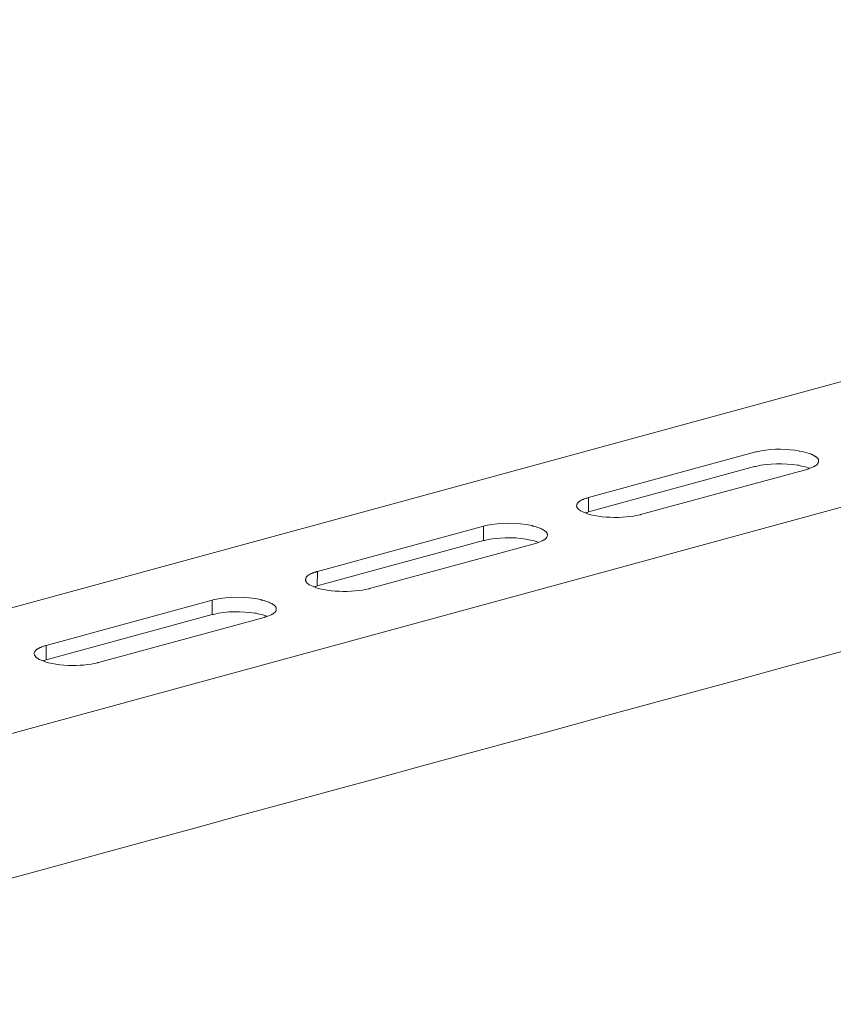
# Model space of a CAD drawing. Units: millimetres. Extents: x -1099 to -742, y 432 to 706.
# Drawn here: x -807 to -794, y 447 to 462 of the extents above; entities that cross this region are included whole.
import ezdxf

# ---------------------------------------------------------------- set-up
doc = ezdxf.new("R2010")
doc.units = ezdxf.units.MM
doc.header["$LTSCALE"] = 23.1
doc.layers.add('layer 1', color=7, linetype='CONTINUOUS')

msp = doc.modelspace()

# ---------------------------------------------------------------- linework, layer by layer
at = {"layer": 'layer 1', "lineweight": 15}
for points, knots in [([(-773.6546, 462.3283), (-773.6546, 462.3283), (-811.8439, 451.9095), (-811.8439, 451.9095), (-811.8439, 451.9095), (-811.8439, 451.9095), (-811.8457, 451.9095), (-811.8457, 451.9095)], [0, 0, 0, 0, 0.5, 0.5, 0.5, 0.5, 1, 1, 1, 1]), ([(-769.7862, 461.4586), (-769.7862, 461.4586), (-811.2195, 450.1506), (-811.2195, 450.1506), (-811.2195, 450.1506), (-811.2195, 450.1506), (-813.8056, 449.4449), (-813.8056, 449.4449)], [0, 0, 0, 0, 0.5, 0.5, 0.5, 0.5, 1, 1, 1, 1]), ([(-767.208, 459.9415), (-767.208, 459.9415), (-769.0253, 459.4447), (-769.0253, 459.4447), (-769.0253, 459.4447), (-783.9262, 455.3807), (-798.827, 451.3165), (-813.7262, 447.2461), (-813.7262, 447.2461), (-813.7262, 447.2461), (-813.8334, 447.2171), (-813.8334, 447.2171)], [0, 0, 0, 0, 0.3333333, 0.3333333, 0.3333333, 0.3333333, 0.6666667, 0.6666667, 0.6666667, 0.6666667, 1, 1, 1, 1]), ([(-794.3556, 455.5524), (-794.3556, 455.5524), (-794.3556, 455.5685), (-794.3556, 455.5685), (-794.3556, 455.5685), (-794.3556, 455.5685), (-794.3591, 455.5717), (-794.3591, 455.5717), (-794.3591, 455.5717), (-794.3591, 455.5717), (-794.3591, 455.5831), (-794.3591, 455.5831), (-794.3591, 455.5831), (-794.3591, 455.5831), (-794.362, 455.5866), (-794.362, 455.5866), (-794.362, 455.5866), (-794.362, 455.5866), (-794.362, 455.5895), (-794.362, 455.5895), (-794.362, 455.5895), (-794.362, 455.5895), (-794.3672, 455.5927), (-794.3672, 455.5927), (-794.3672, 455.5927), (-794.3672, 455.5927), (-794.3704, 455.5962), (-794.3704, 455.5962), (-794.3704, 455.5962), (-794.3704, 455.5962), (-794.3704, 455.5991), (-794.3704, 455.5991), (-794.3704, 455.5991), (-794.3704, 455.5991), (-794.3767, 455.6026), (-794.3767, 455.6026), (-794.3767, 455.6026), (-794.3767, 455.6026), (-794.3831, 455.6088), (-794.3831, 455.6088), (-794.3831, 455.6088), (-794.3831, 455.6088), (-794.39, 455.6155), (-794.39, 455.6155), (-794.39, 455.6155), (-794.39, 455.6155), (-794.3962, 455.6187), (-794.3962, 455.6187), (-794.3962, 455.6187), (-794.3962, 455.6187), (-794.4026, 455.6254), (-794.4026, 455.6254), (-794.4026, 455.6254), (-794.4026, 455.6254), (-794.4093, 455.6286), (-794.4093, 455.6286), (-794.4093, 455.6286), (-794.4093, 455.6286), (-794.419, 455.6316), (-794.419, 455.6316), (-794.419, 455.6316), (-794.419, 455.6316), (-794.4269, 455.6383), (-794.4269, 455.6383), (-794.4269, 455.6383), (-794.4269, 455.6383), (-794.4403, 455.6464), (-794.4403, 455.6464), (-794.4403, 455.6464), (-794.4403, 455.6464), (-794.4561, 455.6529), (-794.4561, 455.6529), (-794.4561, 455.6529), (-794.4561, 455.6529), (-794.4692, 455.6595), (-794.4692, 455.6595), (-794.4692, 455.6595), (-794.4692, 455.6595), (-794.4824, 455.6657), (-794.4824, 455.6657), (-794.4824, 455.6657), (-794.4824, 455.6657), (-794.4999, 455.6722), (-794.4999, 455.6722), (-794.4999, 455.6722), (-794.5415, 455.683), (-794.6016, 455.7021), (-794.6428, 455.7081), (-794.6428, 455.7081), (-794.6428, 455.7081), (-794.6559, 455.7081), (-794.6559, 455.7081), (-794.6559, 455.7081), (-794.6559, 455.7081), (-794.69, 455.7162), (-794.69, 455.7162), (-794.69, 455.7162), (-794.69, 455.7162), (-794.7225, 455.7195), (-794.7225, 455.7195), (-794.7225, 455.7195), (-794.8987, 455.7442), (-795.1316, 455.7428), (-795.3049, 455.6984), (-795.3049, 455.6984), (-795.3049, 455.6984), (-795.321, 455.695), (-795.321, 455.695), (-795.321, 455.695), (-795.321, 455.695), (-795.3391, 455.6917), (-795.3391, 455.6917)], [0, 0, 0, 0, 0.0357143, 0.0357143, 0.0357143, 0.0357143, 0.0714286, 0.0714286, 0.0714286, 0.0714286, 0.1071429, 0.1071429, 0.1071429, 0.1071429, 0.1428571, 0.1428571, 0.1428571, 0.1428572, 0.1785714, 0.1785714, 0.1785714, 0.1785714, 0.2142857, 0.2142857, 0.2142857, 0.2142857, 0.25, 0.25, 0.25, 0.25, 0.2857143, 0.2857143, 0.2857143, 0.2857143, 0.3214286, 0.3214286, 0.3214286, 0.3214286, 0.3571429, 0.3571429, 0.3571429, 0.3571429, 0.3928571, 0.3928571, 0.3928571, 0.3928572, 0.4285714, 0.4285714, 0.4285714, 0.4285714, 0.4642857, 0.4642857, 0.4642857, 0.4642857, 0.5, 0.5, 0.5, 0.5, 0.5357143, 0.5357143, 0.5357143, 0.5357143, 0.5714286, 0.5714286, 0.5714286, 0.5714286, 0.6071429, 0.6071429, 0.6071429, 0.6071429, 0.6428571, 0.6428571, 0.6428571, 0.6428572, 0.6785714, 0.6785714, 0.6785714, 0.6785714, 0.7142857, 0.7142857, 0.7142857, 0.7142857, 0.75, 0.75, 0.75, 0.75, 0.7857143, 0.7857143, 0.7857143, 0.7857143, 0.8214286, 0.8214286, 0.8214286, 0.8214286, 0.8571429, 0.8571429, 0.8571429, 0.8571429, 0.8928571, 0.8928571, 0.8928571, 0.8928572, 0.9285714, 0.9285714, 0.9285714, 0.9285714, 0.9642857, 0.9642857, 0.9642857, 0.9642857, 1, 1, 1, 1]), ([(-794.4936, 455.4453), (-794.4936, 455.4453), (-794.5164, 455.4515), (-794.5164, 455.4515), (-794.5164, 455.4515), (-794.5459, 455.4663), (-794.6065, 455.4784), (-794.6397, 455.4824), (-794.6397, 455.4824), (-794.6397, 455.4824), (-794.6592, 455.4891), (-794.6592, 455.4891), (-794.6592, 455.4891), (-794.6592, 455.4891), (-794.6785, 455.4921), (-794.6785, 455.4921), (-794.6785, 455.4921), (-794.8838, 455.5188), (-795.1167, 455.5235), (-795.3179, 455.4728), (-795.3179, 455.4728), (-795.3179, 455.4728), (-795.3389, 455.4695), (-795.3389, 455.4695)], [0, 0, 0, 0, 0.1666667, 0.1666667, 0.1666667, 0.1666667, 0.3333333, 0.3333333, 0.3333333, 0.3333333, 0.5, 0.5, 0.5, 0.5, 0.6666667, 0.6666667, 0.6666667, 0.6666667, 0.8333333, 0.8333333, 0.8333333, 0.8333333, 1, 1, 1, 1]), ([(-794.536, 455.4257), (-794.536, 455.4257), (-794.5228, 455.4321), (-794.5228, 455.4321), (-794.5228, 455.4321), (-794.5228, 455.4321), (-794.5099, 455.4354), (-794.5099, 455.4354), (-794.5099, 455.4354), (-794.4743, 455.4441), (-794.4428, 455.465), (-794.4092, 455.4792), (-794.4092, 455.4792), (-794.4092, 455.4792), (-794.4028, 455.4824), (-794.4028, 455.4824), (-794.4028, 455.4824), (-794.4028, 455.4824), (-794.3963, 455.4856), (-794.3963, 455.4856), (-794.3963, 455.4856), (-794.3701, 455.5071), (-794.3721, 455.5089), (-794.3555, 455.5393), (-794.3555, 455.5393), (-794.3555, 455.5393), (-794.3555, 455.5525), (-794.3555, 455.5525)], [0, 0, 0, 0, 0.1428571, 0.1428571, 0.1428571, 0.1428572, 0.2857143, 0.2857143, 0.2857143, 0.2857143, 0.4285714, 0.4285714, 0.4285714, 0.4285714, 0.5714286, 0.5714286, 0.5714286, 0.5714286, 0.7142857, 0.7142857, 0.7142857, 0.7142857, 0.8571429, 0.8571429, 0.8571429, 0.8571429, 1, 1, 1, 1]), ([(-797.8849, 454.9957), (-797.8849, 454.9957), (-797.898, 454.9925), (-797.898, 454.9925), (-797.898, 454.9925), (-797.898, 454.9925), (-797.9106, 454.986), (-797.9106, 454.986), (-797.9106, 454.986), (-797.9106, 454.986), (-797.9255, 454.9826), (-797.9255, 454.9826), (-797.9255, 454.9826), (-797.9255, 454.9826), (-797.9386, 454.9793), (-797.9386, 454.9793), (-797.9386, 454.9793), (-797.9386, 454.9793), (-797.9544, 454.9729), (-797.9544, 454.9729), (-797.9544, 454.9729), (-797.9544, 454.9729), (-797.9675, 454.9664), (-797.9675, 454.9664), (-797.9675, 454.9664), (-797.9675, 454.9664), (-797.9806, 454.9633), (-797.9806, 454.9633), (-797.9806, 454.9633), (-797.9806, 454.9633), (-797.995, 454.9568), (-797.995, 454.9568), (-797.995, 454.9568), (-797.995, 454.9568), (-798.0081, 454.9502), (-798.0081, 454.9502), (-798.0081, 454.9502), (-798.0081, 454.9502), (-798.0146, 454.9422), (-798.0146, 454.9422), (-798.0146, 454.9422), (-798.0146, 454.9422), (-798.0213, 454.939), (-798.0213, 454.939), (-798.0213, 454.939), (-798.0213, 454.939), (-798.0242, 454.9358), (-798.0242, 454.9358), (-798.0242, 454.9358), (-798.0242, 454.9358), (-798.0309, 454.9323), (-798.0309, 454.9323), (-798.0309, 454.9323), (-798.0309, 454.9323), (-798.0373, 454.9261), (-798.0373, 454.9261), (-798.0373, 454.9261), (-798.0373, 454.9261), (-798.044, 454.9227), (-798.044, 454.9227), (-798.044, 454.9227), (-798.044, 454.9227), (-798.047, 454.9162), (-798.047, 454.9162), (-798.047, 454.9162), (-798.047, 454.9162), (-798.0522, 454.913), (-798.0522, 454.913), (-798.0522, 454.913), (-798.0522, 454.913), (-798.0584, 454.9066), (-798.0584, 454.9066), (-798.0584, 454.9066), (-798.0584, 454.9066), (-798.0618, 454.8999), (-798.0618, 454.8999), (-798.0618, 454.8999), (-798.0618, 454.8999), (-798.0618, 454.8935), (-798.0618, 454.8935), (-798.0618, 454.8935), (-798.0618, 454.8935), (-798.065, 454.8868), (-798.065, 454.8868), (-798.065, 454.8868), (-798.065, 454.8868), (-798.065, 454.8756), (-798.065, 454.8756), (-798.065, 454.8756), (-798.065, 454.8756), (-798.0681, 454.8692), (-798.0681, 454.8692)], [0, 0, 0, 0, 0.0434783, 0.0434783, 0.0434783, 0.0434783, 0.0869565, 0.0869565, 0.0869565, 0.0869565, 0.1304348, 0.1304348, 0.1304348, 0.1304348, 0.173913, 0.173913, 0.173913, 0.1739131, 0.2173913, 0.2173913, 0.2173913, 0.2173913, 0.2608696, 0.2608696, 0.2608696, 0.2608696, 0.3043478, 0.3043478, 0.3043478, 0.3043478, 0.3478261, 0.3478261, 0.3478261, 0.3478261, 0.3913043, 0.3913043, 0.3913043, 0.3913044, 0.4347826, 0.4347826, 0.4347826, 0.4347826, 0.4782609, 0.4782609, 0.4782609, 0.4782609, 0.5217391, 0.5217391, 0.5217391, 0.5217391, 0.5652174, 0.5652174, 0.5652174, 0.5652174, 0.6086957, 0.6086957, 0.6086957, 0.6086957, 0.6521739, 0.6521739, 0.6521739, 0.6521739, 0.6956522, 0.6956522, 0.6956522, 0.6956522, 0.7391304, 0.7391304, 0.7391304, 0.7391304, 0.7826087, 0.7826087, 0.7826087, 0.7826087, 0.826087, 0.826087, 0.826087, 0.826087, 0.8695652, 0.8695652, 0.8695652, 0.8695652, 0.9130435, 0.9130435, 0.9130435, 0.9130435, 0.9565217, 0.9565217, 0.9565217, 0.9565217, 1, 1, 1, 1]), ([(-798.0681, 454.8693), (-798.0681, 454.8693), (-798.0681, 454.8628), (-798.0681, 454.8628), (-798.0681, 454.8628), (-798.0681, 454.8628), (-798.0649, 454.8594), (-798.0649, 454.8594), (-798.0649, 454.8594), (-798.0649, 454.8594), (-798.0649, 454.8465), (-798.0649, 454.8465), (-798.0649, 454.8465), (-798.0649, 454.8465), (-798.0619, 454.8401), (-798.0619, 454.8401), (-798.0619, 454.8401), (-798.0619, 454.8401), (-798.0584, 454.8366), (-798.0584, 454.8366), (-798.0584, 454.8366), (-798.0584, 454.8366), (-798.055, 454.8304), (-798.055, 454.8304), (-798.055, 454.8304), (-798.055, 454.8304), (-798.0523, 454.8269), (-798.0523, 454.8269), (-798.0523, 454.8269), (-798.0523, 454.8269), (-798.0471, 454.8205), (-798.0471, 454.8205), (-798.0471, 454.8205), (-798.0471, 454.8205), (-798.0409, 454.8173), (-798.0409, 454.8173), (-798.0409, 454.8173), (-798.0409, 454.8173), (-798.0374, 454.8126), (-798.0374, 454.8126), (-798.0374, 454.8126), (-798.0374, 454.8126), (-798.0309, 454.8091), (-798.0309, 454.8091), (-798.0309, 454.8091), (-798.0309, 454.8091), (-798.0275, 454.8059), (-798.0275, 454.8059), (-798.0275, 454.8059), (-798.0275, 454.8059), (-798.0213, 454.7994), (-798.0213, 454.7994), (-798.0213, 454.7994), (-798.0213, 454.7994), (-798.0114, 454.7928), (-798.0114, 454.7928), (-798.0114, 454.7928), (-798.0114, 454.7928), (-798.0048, 454.7898), (-798.0048, 454.7898), (-798.0048, 454.7898), (-798.0048, 454.7898), (-797.9951, 454.7831), (-797.9951, 454.7831), (-797.9951, 454.7831), (-797.7743, 454.6717), (-797.3327, 454.6673), (-797.0995, 454.7296), (-797.0995, 454.7296), (-797.0995, 454.7296), (-797.0864, 454.7329), (-797.0864, 454.7329)], [0, 0, 0, 0, 0.0555556, 0.0555556, 0.0555556, 0.0555556, 0.1111111, 0.1111111, 0.1111111, 0.1111111, 0.1666667, 0.1666667, 0.1666667, 0.1666667, 0.2222222, 0.2222222, 0.2222222, 0.2222222, 0.2777778, 0.2777778, 0.2777778, 0.2777778, 0.3333333, 0.3333333, 0.3333333, 0.3333333, 0.3888889, 0.3888889, 0.3888889, 0.3888889, 0.4444444, 0.4444444, 0.4444444, 0.4444445, 0.5, 0.5, 0.5, 0.5, 0.5555556, 0.5555556, 0.5555556, 0.5555556, 0.6111111, 0.6111111, 0.6111111, 0.6111111, 0.6666667, 0.6666667, 0.6666667, 0.6666667, 0.7222222, 0.7222222, 0.7222222, 0.7222222, 0.7777778, 0.7777778, 0.7777778, 0.7777778, 0.8333333, 0.8333333, 0.8333333, 0.8333333, 0.8888889, 0.8888889, 0.8888889, 0.8888889, 0.9444444, 0.9444444, 0.9444444, 0.9444445, 1, 1, 1, 1]), ([(-797.8882, 454.7736), (-797.8882, 454.7736), (-797.9076, 454.7671), (-797.9076, 454.7671), (-797.9076, 454.7671), (-797.9076, 454.7671), (-797.9172, 454.7636), (-797.9172, 454.7636), (-797.9172, 454.7636), (-797.9172, 454.7636), (-797.9318, 454.7604), (-797.9318, 454.7604)], [0, 0, 0, 0, 0.3333333, 0.3333333, 0.3333333, 0.3333333, 0.6666667, 0.6666667, 0.6666667, 0.6666667, 1, 1, 1, 1]), ([(-798.5177, 454.4165), (-798.5177, 454.4165), (-798.5177, 454.4323), (-798.5177, 454.4323), (-798.5177, 454.4323), (-798.5177, 454.4323), (-798.5209, 454.4375), (-798.5209, 454.4375), (-798.5209, 454.4375), (-798.5209, 454.4375), (-798.5209, 454.4472), (-798.5209, 454.4472), (-798.5209, 454.4472), (-798.5209, 454.4472), (-798.5241, 454.4506), (-798.5241, 454.4506), (-798.5241, 454.4506), (-798.5241, 454.4506), (-798.5274, 454.4534), (-798.5274, 454.4534), (-798.5274, 454.4534), (-798.5274, 454.4534), (-798.5274, 454.4571), (-798.5274, 454.4571), (-798.5274, 454.4571), (-798.5274, 454.4571), (-798.5306, 454.4603), (-798.5306, 454.4603), (-798.5306, 454.4603), (-798.5306, 454.4603), (-798.534, 454.4631), (-798.534, 454.4631), (-798.534, 454.4631), (-798.534, 454.4631), (-798.5373, 454.4668), (-798.5373, 454.4668), (-798.5373, 454.4668), (-798.5373, 454.4668), (-798.5434, 454.4732), (-798.5434, 454.4732), (-798.5434, 454.4732), (-798.5434, 454.4732), (-798.5502, 454.4799), (-798.5502, 454.4799), (-798.5502, 454.4799), (-798.5502, 454.4799), (-798.5566, 454.4831), (-798.5566, 454.4831), (-798.5566, 454.4831), (-798.5566, 454.4831), (-798.563, 454.4895), (-798.563, 454.4895), (-798.563, 454.4895), (-798.563, 454.4895), (-798.5744, 454.4927), (-798.5744, 454.4927), (-798.5744, 454.4927), (-798.5744, 454.4927), (-798.5808, 454.4974), (-798.5808, 454.4974), (-798.5808, 454.4974), (-798.5808, 454.4974), (-798.5875, 454.5041), (-798.5875, 454.5041), (-798.5875, 454.5041), (-798.5875, 454.5041), (-798.6004, 454.5106), (-798.6004, 454.5106), (-798.6004, 454.5106), (-798.6004, 454.5106), (-798.6163, 454.517), (-798.6163, 454.517), (-798.6163, 454.517), (-798.6163, 454.517), (-798.6296, 454.5237), (-798.6296, 454.5237), (-798.6296, 454.5237), (-798.6296, 454.5237), (-798.6472, 454.5301), (-798.6472, 454.5301), (-798.6472, 454.5301), (-798.6472, 454.5301), (-798.6605, 454.5365), (-798.6605, 454.5365), (-798.6605, 454.5365), (-798.6605, 454.5365), (-798.6766, 454.5398), (-798.6766, 454.5398), (-798.6766, 454.5398), (-798.6766, 454.5398), (-798.6897, 454.5459), (-798.6897, 454.5459), (-798.6897, 454.5459), (-798.6897, 454.5459), (-798.7076, 454.5494), (-798.7076, 454.5494), (-798.7076, 454.5494), (-798.7076, 454.5494), (-798.7237, 454.5529), (-798.7237, 454.5529), (-798.7237, 454.5529), (-798.7237, 454.5529), (-798.7398, 454.5559), (-798.7398, 454.5559), (-798.7398, 454.5559), (-798.7398, 454.5559), (-798.7529, 454.5643), (-798.7529, 454.5643), (-798.7529, 454.5643), (-798.9868, 454.6073), (-799.2316, 454.6162), (-799.4653, 454.5643), (-799.4653, 454.5643), (-799.4653, 454.5643), (-799.4831, 454.5608), (-799.4831, 454.5608), (-799.4831, 454.5608), (-799.4831, 454.5608), (-799.4995, 454.5559), (-799.4995, 454.5559)], [0, 0, 0, 0, 0.0333333, 0.0333333, 0.0333333, 0.0333333, 0.0666667, 0.0666667, 0.0666667, 0.0666667, 0.1, 0.1, 0.1, 0.1, 0.1333333, 0.1333333, 0.1333333, 0.1333333, 0.1666667, 0.1666667, 0.1666667, 0.1666667, 0.2, 0.2, 0.2, 0.2, 0.2333333, 0.2333333, 0.2333333, 0.2333333, 0.2666667, 0.2666667, 0.2666667, 0.2666667, 0.3, 0.3, 0.3, 0.3, 0.3333333, 0.3333333, 0.3333333, 0.3333333, 0.3666667, 0.3666667, 0.3666667, 0.3666667, 0.4, 0.4, 0.4, 0.4, 0.4333333, 0.4333333, 0.4333333, 0.4333333, 0.4666667, 0.4666667, 0.4666667, 0.4666667, 0.5, 0.5, 0.5, 0.5, 0.5333333, 0.5333333, 0.5333333, 0.5333333, 0.5666667, 0.5666667, 0.5666667, 0.5666667, 0.6, 0.6, 0.6, 0.6, 0.6333333, 0.6333333, 0.6333333, 0.6333333, 0.6666667, 0.6666667, 0.6666667, 0.6666667, 0.7, 0.7, 0.7, 0.7, 0.7333333, 0.7333333, 0.7333333, 0.7333333, 0.7666667, 0.7666667, 0.7666667, 0.7666667, 0.8, 0.8, 0.8, 0.8, 0.8333333, 0.8333333, 0.8333333, 0.8333333, 0.8666667, 0.8666667, 0.8666667, 0.8666667, 0.9, 0.9, 0.9, 0.9, 0.9333333, 0.9333333, 0.9333333, 0.9333333, 0.9666667, 0.9666667, 0.9666667, 0.9666667, 1, 1, 1, 1]), ([(-798.7012, 454.2898), (-798.7012, 454.2898), (-798.6833, 454.2963), (-798.6833, 454.2963), (-798.6833, 454.2963), (-798.6833, 454.2963), (-798.6702, 454.2997), (-798.6702, 454.2997), (-798.6702, 454.2997), (-798.6319, 454.3146), (-798.6081, 454.3232), (-798.5712, 454.3435), (-798.5712, 454.3435), (-798.5712, 454.3435), (-798.5628, 454.3465), (-798.5628, 454.3465), (-798.5628, 454.3465), (-798.5628, 454.3465), (-798.5566, 454.35), (-798.5566, 454.35), (-798.5566, 454.35), (-798.5408, 454.366), (-798.5237, 454.3775), (-798.5208, 454.4034), (-798.5208, 454.4034), (-798.5208, 454.4034), (-798.5178, 454.4099), (-798.5178, 454.4099), (-798.5178, 454.4099), (-798.5178, 454.4099), (-798.5178, 454.4165), (-798.5178, 454.4165)], [0, 0, 0, 0, 0.125, 0.125, 0.125, 0.125, 0.25, 0.25, 0.25, 0.25, 0.375, 0.375, 0.375, 0.375, 0.5, 0.5, 0.5, 0.5, 0.625, 0.625, 0.625, 0.625, 0.75, 0.75, 0.75, 0.75, 0.875, 0.875, 0.875, 0.875, 1, 1, 1, 1]), ([(-798.6572, 454.3111), (-798.6572, 454.3111), (-798.6765, 454.3173), (-798.6765, 454.3173), (-798.6765, 454.3173), (-798.7144, 454.3307), (-798.7602, 454.3413), (-798.7998, 454.3467), (-798.7998, 454.3467), (-798.7998, 454.3467), (-798.8193, 454.3532), (-798.8193, 454.3532), (-798.8193, 454.3532), (-798.8193, 454.3532), (-798.8438, 454.3564), (-798.8438, 454.3564), (-798.8438, 454.3564), (-799.0542, 454.3878), (-799.272, 454.3874), (-799.4797, 454.3368), (-799.4797, 454.3368), (-799.4797, 454.3368), (-799.4993, 454.3336), (-799.4993, 454.3336)], [0, 0, 0, 0, 0.1666667, 0.1666667, 0.1666667, 0.1666667, 0.3333333, 0.3333333, 0.3333333, 0.3333333, 0.5, 0.5, 0.5, 0.5, 0.6666667, 0.6666667, 0.6666667, 0.6666667, 0.8333333, 0.8333333, 0.8333333, 0.8333333, 1, 1, 1, 1]), ([(-802.0453, 453.8615), (-802.0453, 453.8615), (-802.0599, 453.8583), (-802.0599, 453.8583), (-802.0599, 453.8583), (-802.0599, 453.8583), (-802.0727, 453.8501), (-802.0727, 453.8501), (-802.0727, 453.8501), (-802.0727, 453.8501), (-802.0891, 453.8469), (-802.0891, 453.8469), (-802.0891, 453.8469), (-802.0891, 453.8469), (-802.102, 453.8436), (-802.102, 453.8436), (-802.102, 453.8436), (-802.102, 453.8436), (-802.1151, 453.837), (-802.1151, 453.837), (-802.1151, 453.837), (-802.1151, 453.837), (-802.1294, 453.8308), (-802.1294, 453.8308), (-802.1294, 453.8308), (-802.1294, 453.8308), (-802.1425, 453.8274), (-802.1425, 453.8274), (-802.1425, 453.8274), (-802.1425, 453.8274), (-802.1555, 453.8209), (-802.1555, 453.8209), (-802.1555, 453.8209), (-802.1555, 453.8209), (-802.1686, 453.8144), (-802.1686, 453.8144), (-802.1686, 453.8144), (-802.1686, 453.8144), (-802.175, 453.808), (-802.175, 453.808), (-802.175, 453.808), (-802.175, 453.808), (-802.1814, 453.8048), (-802.1814, 453.8048), (-802.1814, 453.8048), (-802.1814, 453.8048), (-802.1881, 453.8016), (-802.1881, 453.8016), (-802.1881, 453.8016), (-802.1881, 453.8016), (-802.1928, 453.7981), (-802.1928, 453.7981), (-802.1928, 453.7981), (-802.1928, 453.7981), (-802.1995, 453.7919), (-802.1995, 453.7919), (-802.1995, 453.7919), (-802.1995, 453.7919), (-802.2054, 453.7867), (-802.2054, 453.7867), (-802.2054, 453.7867), (-802.2054, 453.7867), (-802.2091, 453.7806), (-802.2091, 453.7806), (-802.2091, 453.7806), (-802.2091, 453.7806), (-802.2156, 453.7771), (-802.2156, 453.7771), (-802.2156, 453.7771), (-802.2156, 453.7771), (-802.2188, 453.7707), (-802.2188, 453.7707), (-802.2188, 453.7707), (-802.2188, 453.7707), (-802.222, 453.764), (-802.222, 453.764), (-802.222, 453.764), (-802.222, 453.764), (-802.222, 453.7578), (-802.222, 453.7578), (-802.222, 453.7578), (-802.222, 453.7578), (-802.2253, 453.7514), (-802.2253, 453.7514), (-802.2253, 453.7514), (-802.2253, 453.7514), (-802.2253, 453.7412), (-802.2253, 453.7412), (-802.2253, 453.7412), (-802.2253, 453.7412), (-802.2284, 453.735), (-802.2284, 453.735)], [0, 0, 0, 0, 0.0434783, 0.0434783, 0.0434783, 0.0434783, 0.0869565, 0.0869565, 0.0869565, 0.0869565, 0.1304348, 0.1304348, 0.1304348, 0.1304348, 0.173913, 0.173913, 0.173913, 0.1739131, 0.2173913, 0.2173913, 0.2173913, 0.2173913, 0.2608696, 0.2608696, 0.2608696, 0.2608696, 0.3043478, 0.3043478, 0.3043478, 0.3043478, 0.3478261, 0.3478261, 0.3478261, 0.3478261, 0.3913043, 0.3913043, 0.3913043, 0.3913044, 0.4347826, 0.4347826, 0.4347826, 0.4347826, 0.4782609, 0.4782609, 0.4782609, 0.4782609, 0.5217391, 0.5217391, 0.5217391, 0.5217391, 0.5652174, 0.5652174, 0.5652174, 0.5652174, 0.6086957, 0.6086957, 0.6086957, 0.6086957, 0.6521739, 0.6521739, 0.6521739, 0.6521739, 0.6956522, 0.6956522, 0.6956522, 0.6956522, 0.7391304, 0.7391304, 0.7391304, 0.7391304, 0.7826087, 0.7826087, 0.7826087, 0.7826087, 0.826087, 0.826087, 0.826087, 0.826087, 0.8695652, 0.8695652, 0.8695652, 0.8695652, 0.9130435, 0.9130435, 0.9130435, 0.9130435, 0.9565217, 0.9565217, 0.9565217, 0.9565217, 1, 1, 1, 1]), ([(-802.2285, 453.735), (-802.2285, 453.735), (-802.2285, 453.7269), (-802.2285, 453.7269), (-802.2285, 453.7269), (-802.2285, 453.7269), (-802.2251, 453.7237), (-802.2251, 453.7237), (-802.2251, 453.7237), (-802.2251, 453.7237), (-802.2251, 453.7105), (-802.2251, 453.7105), (-802.2251, 453.7105), (-802.2251, 453.7105), (-802.222, 453.7041), (-802.222, 453.7041), (-802.222, 453.7041), (-802.222, 453.7041), (-802.2189, 453.7009), (-802.2189, 453.7009), (-802.2189, 453.7009), (-802.2189, 453.7009), (-802.2154, 453.6945), (-802.2154, 453.6945), (-802.2154, 453.6945), (-802.2154, 453.6945), (-802.2124, 453.691), (-802.2124, 453.691), (-802.2124, 453.691), (-802.2124, 453.691), (-802.2092, 453.6848), (-802.2092, 453.6848), (-802.2092, 453.6848), (-802.2092, 453.6848), (-802.2025, 453.6813), (-802.2025, 453.6813), (-802.2025, 453.6813), (-802.2025, 453.6813), (-802.1995, 453.6784), (-802.1995, 453.6784), (-802.1995, 453.6784), (-802.1995, 453.6784), (-802.1961, 453.6749), (-802.1961, 453.6749), (-802.1961, 453.6749), (-802.1961, 453.6749), (-802.1882, 453.6717), (-802.1882, 453.6717), (-802.1882, 453.6717), (-802.1882, 453.6717), (-802.1847, 453.6635), (-802.1847, 453.6635), (-802.1847, 453.6635), (-802.1847, 453.6635), (-802.1718, 453.6571), (-802.1718, 453.6571), (-802.1718, 453.6571), (-802.1718, 453.6571), (-802.1686, 453.6538), (-802.1686, 453.6538), (-802.1686, 453.6538), (-802.1686, 453.6538), (-802.1555, 453.6475), (-802.1555, 453.6475), (-802.1555, 453.6475), (-801.9342, 453.5358), (-801.4943, 453.5316), (-801.2599, 453.594), (-801.2599, 453.594), (-801.2599, 453.594), (-801.2468, 453.5969), (-801.2468, 453.5969)], [0, 0, 0, 0, 0.0555556, 0.0555556, 0.0555556, 0.0555556, 0.1111111, 0.1111111, 0.1111111, 0.1111111, 0.1666667, 0.1666667, 0.1666667, 0.1666667, 0.2222222, 0.2222222, 0.2222222, 0.2222222, 0.2777778, 0.2777778, 0.2777778, 0.2777778, 0.3333333, 0.3333333, 0.3333333, 0.3333333, 0.3888889, 0.3888889, 0.3888889, 0.3888889, 0.4444444, 0.4444444, 0.4444444, 0.4444445, 0.5, 0.5, 0.5, 0.5, 0.5555556, 0.5555556, 0.5555556, 0.5555556, 0.6111111, 0.6111111, 0.6111111, 0.6111111, 0.6666667, 0.6666667, 0.6666667, 0.6666667, 0.7222222, 0.7222222, 0.7222222, 0.7222222, 0.7777778, 0.7777778, 0.7777778, 0.7777778, 0.8333333, 0.8333333, 0.8333333, 0.8333333, 0.8888889, 0.8888889, 0.8888889, 0.8888889, 0.9444444, 0.9444444, 0.9444444, 0.9444445, 1, 1, 1, 1]), ([(-802.0484, 453.6376), (-802.0484, 453.6376), (-802.0694, 453.6312), (-802.0694, 453.6312), (-802.0694, 453.6312), (-802.0694, 453.6312), (-802.0826, 453.628), (-802.0826, 453.628), (-802.0826, 453.628), (-802.0826, 453.628), (-802.0924, 453.6245), (-802.0924, 453.6245)], [0, 0, 0, 0, 0.3333333, 0.3333333, 0.3333333, 0.3333333, 0.6666667, 0.6666667, 0.6666667, 0.6666667, 1, 1, 1, 1]), ([(-802.6778, 453.2806), (-802.6778, 453.2806), (-802.6778, 453.2955), (-802.6778, 453.2955), (-802.6778, 453.2955), (-802.6778, 453.2955), (-802.6813, 453.2982), (-802.6813, 453.2982), (-802.6813, 453.2982), (-802.6813, 453.2982), (-802.6813, 453.3051), (-802.6813, 453.3051), (-802.6813, 453.3051), (-802.6813, 453.3051), (-802.6846, 453.3116), (-802.6846, 453.3116), (-802.6846, 453.3116), (-802.6846, 453.3116), (-802.6846, 453.3148), (-802.6846, 453.3148), (-802.6846, 453.3148), (-802.6846, 453.3148), (-802.6878, 453.3177), (-802.6878, 453.3177), (-802.6878, 453.3177), (-802.6878, 453.3177), (-802.6878, 453.3212), (-802.6878, 453.3212), (-802.6878, 453.3212), (-802.6878, 453.3212), (-802.691, 453.3244), (-802.691, 453.3244), (-802.691, 453.3244), (-802.691, 453.3244), (-802.6942, 453.3276), (-802.6942, 453.3276), (-802.6942, 453.3276), (-802.6942, 453.3276), (-802.6974, 453.3309), (-802.6974, 453.3309), (-802.6974, 453.3309), (-802.6974, 453.3309), (-802.7056, 453.3373), (-802.7056, 453.3373), (-802.7056, 453.3373), (-802.7056, 453.3373), (-802.7123, 453.3457), (-802.7123, 453.3457), (-802.7123, 453.3457), (-802.7123, 453.3457), (-802.7185, 453.3472), (-802.7185, 453.3472), (-802.7185, 453.3472), (-802.7185, 453.3472), (-802.7249, 453.3554), (-802.7249, 453.3554), (-802.7249, 453.3554), (-802.7249, 453.3554), (-802.7348, 453.3584), (-802.7348, 453.3584), (-802.7348, 453.3584), (-802.7348, 453.3584), (-802.7413, 453.3618), (-802.7413, 453.3618), (-802.7413, 453.3618), (-802.7413, 453.3618), (-802.7477, 453.3683), (-802.7477, 453.3683), (-802.7477, 453.3683), (-802.7477, 453.3683), (-802.7608, 453.3746), (-802.7608, 453.3746), (-802.7608, 453.3746), (-802.7608, 453.3746), (-802.7784, 453.3809), (-802.7784, 453.3809), (-802.7784, 453.3809), (-802.7784, 453.3809), (-802.7915, 453.3878), (-802.7915, 453.3878), (-802.7915, 453.3878), (-802.7915, 453.3878), (-802.8079, 453.3942), (-802.8079, 453.3942), (-802.8079, 453.3942), (-802.8079, 453.3942), (-802.8207, 453.4007), (-802.8207, 453.4007), (-802.8207, 453.4007), (-802.8207, 453.4007), (-802.8385, 453.4039), (-802.8385, 453.4039), (-802.8385, 453.4039), (-802.8385, 453.4039), (-802.8549, 453.4118), (-802.8549, 453.4118), (-802.8549, 453.4118), (-802.8549, 453.4118), (-802.868, 453.4153), (-802.868, 453.4153), (-802.868, 453.4153), (-802.868, 453.4153), (-802.8841, 453.4187), (-802.8841, 453.4187), (-802.8841, 453.4187), (-802.8841, 453.4187), (-802.9019, 453.4214), (-802.9019, 453.4214), (-802.9019, 453.4214), (-802.9019, 453.4214), (-802.9148, 453.4284), (-802.9148, 453.4284), (-802.9148, 453.4284), (-803.1487, 453.4715), (-803.3935, 453.4804), (-803.6271, 453.4284), (-803.6271, 453.4284), (-803.6271, 453.4284), (-803.6435, 453.4252), (-803.6435, 453.4252), (-803.6435, 453.4252), (-803.6435, 453.4252), (-803.6596, 453.4214), (-803.6596, 453.4214)], [0, 0, 0, 0, 0.0322581, 0.0322581, 0.0322581, 0.0322581, 0.0645161, 0.0645161, 0.0645161, 0.0645161, 0.0967742, 0.0967742, 0.0967742, 0.0967742, 0.1290323, 0.1290323, 0.1290323, 0.1290323, 0.1612903, 0.1612903, 0.1612903, 0.1612903, 0.1935484, 0.1935484, 0.1935484, 0.1935484, 0.2258065, 0.2258065, 0.2258065, 0.2258065, 0.2580645, 0.2580645, 0.2580645, 0.2580645, 0.2903226, 0.2903226, 0.2903226, 0.2903226, 0.3225806, 0.3225806, 0.3225806, 0.3225807, 0.3548387, 0.3548387, 0.3548387, 0.3548387, 0.3870968, 0.3870968, 0.3870968, 0.3870968, 0.4193548, 0.4193548, 0.4193548, 0.4193548, 0.4516129, 0.4516129, 0.4516129, 0.4516129, 0.483871, 0.483871, 0.483871, 0.483871, 0.516129, 0.516129, 0.516129, 0.516129, 0.5483871, 0.5483871, 0.5483871, 0.5483871, 0.5806452, 0.5806452, 0.5806452, 0.5806452, 0.6129032, 0.6129032, 0.6129032, 0.6129032, 0.6451613, 0.6451613, 0.6451613, 0.6451613, 0.6774194, 0.6774194, 0.6774194, 0.6774194, 0.7096774, 0.7096774, 0.7096774, 0.7096774, 0.7419355, 0.7419355, 0.7419355, 0.7419355, 0.7741935, 0.7741935, 0.7741935, 0.7741936, 0.8064516, 0.8064516, 0.8064516, 0.8064516, 0.8387097, 0.8387097, 0.8387097, 0.8387097, 0.8709677, 0.8709677, 0.8709677, 0.8709678, 0.9032258, 0.9032258, 0.9032258, 0.9032258, 0.9354839, 0.9354839, 0.9354839, 0.9354839, 0.9677419, 0.9677419, 0.9677419, 0.9677419, 1, 1, 1, 1]), ([(-802.8176, 453.175), (-802.8176, 453.175), (-802.8387, 453.1816), (-802.8387, 453.1816), (-802.8387, 453.1816), (-802.8768, 453.1947), (-802.9203, 453.2054), (-802.9604, 453.2109), (-802.9604, 453.2109), (-802.9604, 453.2109), (-802.9815, 453.219), (-802.9815, 453.219), (-802.9815, 453.219), (-802.9815, 453.219), (-803.0043, 453.222), (-803.0043, 453.222), (-803.0043, 453.222), (-803.204, 453.2495), (-803.4451, 453.2537), (-803.6402, 453.201), (-803.6402, 453.201), (-803.6402, 453.201), (-803.6629, 453.198), (-803.6629, 453.198)], [0, 0, 0, 0, 0.1666667, 0.1666667, 0.1666667, 0.1666667, 0.3333333, 0.3333333, 0.3333333, 0.3333333, 0.5, 0.5, 0.5, 0.5, 0.6666667, 0.6666667, 0.6666667, 0.6666667, 0.8333333, 0.8333333, 0.8333333, 0.8333333, 1, 1, 1, 1]), ([(-802.8613, 453.1557), (-802.8613, 453.1557), (-802.8485, 453.162), (-802.8485, 453.162), (-802.8485, 453.162), (-802.8485, 453.162), (-802.8304, 453.1656), (-802.8304, 453.1656), (-802.8304, 453.1656), (-802.7955, 453.175), (-802.7638, 453.1913), (-802.7317, 453.2076), (-802.7317, 453.2076), (-802.7317, 453.2076), (-802.7249, 453.2108), (-802.7249, 453.2108), (-802.7249, 453.2108), (-802.7249, 453.2108), (-802.7185, 453.214), (-802.7185, 453.214), (-802.7185, 453.214), (-802.7049, 453.2326), (-802.6826, 453.2411), (-802.6811, 453.2673), (-802.6811, 453.2673), (-802.6811, 453.2673), (-802.6779, 453.2742), (-802.6779, 453.2742), (-802.6779, 453.2742), (-802.6779, 453.2742), (-802.6779, 453.2806), (-802.6779, 453.2806)], [0, 0, 0, 0, 0.125, 0.125, 0.125, 0.125, 0.25, 0.25, 0.25, 0.25, 0.375, 0.375, 0.375, 0.375, 0.5, 0.5, 0.5, 0.5, 0.625, 0.625, 0.625, 0.625, 0.75, 0.75, 0.75, 0.75, 0.875, 0.875, 0.875, 0.875, 1, 1, 1, 1]), ([(-806.2071, 452.7256), (-806.2071, 452.7256), (-806.2203, 452.7224), (-806.2203, 452.7224), (-806.2203, 452.7224), (-806.2203, 452.7224), (-806.2363, 452.7159), (-806.2363, 452.7159), (-806.2363, 452.7159), (-806.2363, 452.7159), (-806.2494, 452.7127), (-806.2494, 452.7127), (-806.2494, 452.7127), (-806.2494, 452.7127), (-806.2638, 452.7095), (-806.2638, 452.7095), (-806.2638, 452.7095), (-806.2638, 452.7095), (-806.2767, 452.7013), (-806.2767, 452.7013), (-806.2767, 452.7013), (-806.2767, 452.7013), (-806.2898, 452.6949), (-806.2898, 452.6949), (-806.2898, 452.6949), (-806.2898, 452.6949), (-806.3029, 452.6914), (-806.3029, 452.6914), (-806.3029, 452.6914), (-806.3029, 452.6914), (-806.3158, 452.6853), (-806.3158, 452.6853), (-806.3158, 452.6853), (-806.3158, 452.6853), (-806.3304, 452.6788), (-806.3304, 452.6788), (-806.3304, 452.6788), (-806.3304, 452.6788), (-806.3368, 452.6721), (-806.3368, 452.6721), (-806.3368, 452.6721), (-806.3368, 452.6721), (-806.3435, 452.6689), (-806.3435, 452.6689), (-806.3435, 452.6689), (-806.3435, 452.6689), (-806.3499, 452.6657), (-806.3499, 452.6657), (-806.3499, 452.6657), (-806.3635, 452.6558), (-806.3863, 452.6343), (-806.3858, 452.6154), (-806.3858, 452.6154), (-806.3858, 452.6154), (-806.3903, 452.6058), (-806.3903, 452.6058), (-806.3903, 452.6058), (-806.3903, 452.6058), (-806.3903, 452.5991), (-806.3903, 452.5991)], [0, 0, 0, 0, 0.0666667, 0.0666667, 0.0666667, 0.0666667, 0.1333333, 0.1333333, 0.1333333, 0.1333333, 0.2, 0.2, 0.2, 0.2, 0.2666667, 0.2666667, 0.2666667, 0.2666667, 0.3333333, 0.3333333, 0.3333333, 0.3333333, 0.4, 0.4, 0.4, 0.4, 0.4666667, 0.4666667, 0.4666667, 0.4666667, 0.5333333, 0.5333333, 0.5333333, 0.5333333, 0.6, 0.6, 0.6, 0.6, 0.6666667, 0.6666667, 0.6666667, 0.6666667, 0.7333333, 0.7333333, 0.7333333, 0.7333333, 0.8, 0.8, 0.8, 0.8, 0.8666667, 0.8666667, 0.8666667, 0.8666667, 0.9333333, 0.9333333, 0.9333333, 0.9333333, 1, 1, 1, 1]), ([(-806.3903, 452.5992), (-806.3903, 452.5992), (-806.3903, 452.5896), (-806.3903, 452.5896), (-806.3903, 452.5896), (-806.3903, 452.5896), (-806.3856, 452.5831), (-806.3856, 452.5831), (-806.3856, 452.5831), (-806.3856, 452.5831), (-806.3856, 452.5762), (-806.3856, 452.5762), (-806.3856, 452.5762), (-806.3856, 452.5762), (-806.3825, 452.5682), (-806.3825, 452.5682), (-806.3825, 452.5682), (-806.3825, 452.5682), (-806.379, 452.565), (-806.379, 452.565), (-806.379, 452.565), (-806.379, 452.565), (-806.3757, 452.5586), (-806.3757, 452.5586), (-806.3757, 452.5586), (-806.3757, 452.5586), (-806.3728, 452.5551), (-806.3728, 452.5551), (-806.3728, 452.5551), (-806.3728, 452.5551), (-806.3694, 452.5489), (-806.3694, 452.5489), (-806.3694, 452.5489), (-806.3694, 452.5489), (-806.3661, 452.5452), (-806.3661, 452.5452), (-806.3661, 452.5452), (-806.3661, 452.5452), (-806.3597, 452.5425), (-806.3597, 452.5425), (-806.3597, 452.5425), (-806.3597, 452.5425), (-806.3564, 452.5392), (-806.3564, 452.5392), (-806.3564, 452.5392), (-806.3564, 452.5392), (-806.35, 452.5356), (-806.35, 452.5356), (-806.35, 452.5356), (-806.35, 452.5356), (-806.3466, 452.5294), (-806.3466, 452.5294), (-806.3466, 452.5294), (-806.3466, 452.5294), (-806.3369, 452.5227), (-806.3369, 452.5227), (-806.3369, 452.5227), (-806.3369, 452.5227), (-806.3305, 452.5197), (-806.3305, 452.5197), (-806.3305, 452.5197), (-806.3305, 452.5197), (-806.3159, 452.5115), (-806.3159, 452.5115), (-806.3159, 452.5115), (-806.0951, 452.4012), (-805.6537, 452.3935), (-805.4218, 452.4598), (-805.4218, 452.4598), (-805.4218, 452.4598), (-805.4072, 452.4626), (-805.4072, 452.4626)], [0, 0, 0, 0, 0.0555556, 0.0555556, 0.0555556, 0.0555556, 0.1111111, 0.1111111, 0.1111111, 0.1111111, 0.1666667, 0.1666667, 0.1666667, 0.1666667, 0.2222222, 0.2222222, 0.2222222, 0.2222222, 0.2777778, 0.2777778, 0.2777778, 0.2777778, 0.3333333, 0.3333333, 0.3333333, 0.3333333, 0.3888889, 0.3888889, 0.3888889, 0.3888889, 0.4444444, 0.4444444, 0.4444444, 0.4444445, 0.5, 0.5, 0.5, 0.5, 0.5555556, 0.5555556, 0.5555556, 0.5555556, 0.6111111, 0.6111111, 0.6111111, 0.6111111, 0.6666667, 0.6666667, 0.6666667, 0.6666667, 0.7222222, 0.7222222, 0.7222222, 0.7222222, 0.7777778, 0.7777778, 0.7777778, 0.7777778, 0.8333333, 0.8333333, 0.8333333, 0.8333333, 0.8888889, 0.8888889, 0.8888889, 0.8888889, 0.9444444, 0.9444444, 0.9444444, 0.9444445, 1, 1, 1, 1]), ([(-806.2105, 452.5018), (-806.2105, 452.5018), (-806.2333, 452.4953), (-806.2333, 452.4953), (-806.2333, 452.4953), (-806.2333, 452.4953), (-806.2429, 452.4921), (-806.2429, 452.4921), (-806.2429, 452.4921), (-806.2429, 452.4921), (-806.2526, 452.4887), (-806.2526, 452.4887)], [0, 0, 0, 0, 0.3333333, 0.3333333, 0.3333333, 0.3333333, 0.6666667, 0.6666667, 0.6666667, 0.6666667, 1, 1, 1, 1])]:
    msp.add_open_spline(points, degree=3, knots=knots, dxfattribs=at)
for points in [[(-795.3389, 455.6916), (-795.3389, 455.6916), (-797.8849, 454.9956), (-797.8849, 454.9956)], [(-795.3389, 455.4695), (-795.3389, 455.4695), (-797.8883, 454.7732), (-797.8883, 454.7732)], [(-797.0864, 454.7329), (-797.0864, 454.7329), (-794.5359, 455.4257), (-794.5359, 455.4257)], [(-797.8882, 454.7733), (-797.8882, 454.7733), (-797.8848, 454.9956), (-797.8848, 454.9956)], [(-799.4994, 454.556), (-799.4994, 454.556), (-802.0452, 453.8614), (-802.0452, 453.8614)], [(-799.4994, 454.3336), (-799.4994, 454.3336), (-799.4994, 454.5559), (-799.4994, 454.5559)], [(-799.4994, 454.3336), (-799.4994, 454.3336), (-802.0484, 453.6376), (-802.0484, 453.6376)], [(-801.2466, 453.5968), (-801.2466, 453.5968), (-798.7012, 454.2899), (-798.7012, 454.2899)], [(-802.0484, 453.6376), (-802.0484, 453.6376), (-802.0452, 453.8614), (-802.0452, 453.8614)], [(-803.6595, 453.4215), (-803.6595, 453.4215), (-806.2071, 452.7255), (-806.2071, 452.7255)], [(-803.6629, 453.198), (-803.6629, 453.198), (-803.6595, 453.4214), (-803.6595, 453.4214)], [(-803.6629, 453.198), (-803.6629, 453.198), (-806.2105, 452.5016), (-806.2105, 452.5016)], [(-805.4072, 452.4626), (-805.4072, 452.4626), (-802.8614, 453.1557), (-802.8614, 453.1557)], [(-806.2105, 452.5018), (-806.2105, 452.5018), (-806.2071, 452.7255), (-806.2071, 452.7255)]]:
    msp.add_open_spline(points, degree=3, dxfattribs=at)

doc.saveas('drawing.dxf')
